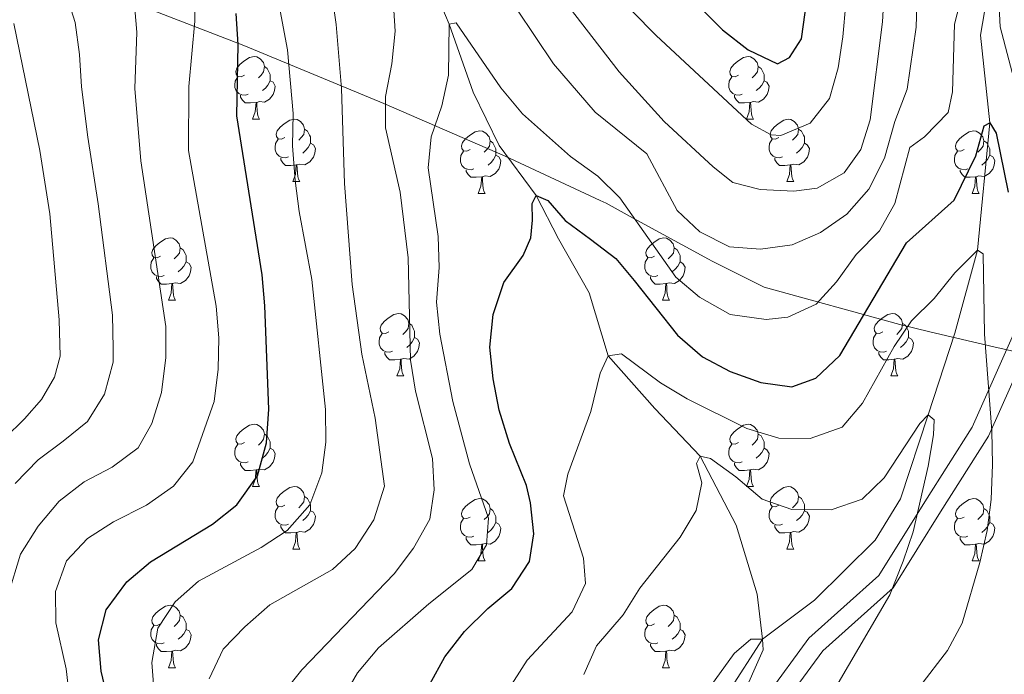
# Model space of a CAD drawing. Units: metres. Extents: x 667843 to 672370, y 739544 to 742623.
# Drawn here: x 669247 to 669406, y 740260 to 740365 of the extents above; entities that cross this region are included whole.
import ezdxf

# ---------------------------------------------------------------- set-up
doc = ezdxf.new("R2010")
doc.units = ezdxf.units.M
doc.header["$MEASUREMENT"] = 0
doc.linetypes.add('DGN Style 3', pattern=[81.680074, 58.34291, -23.337164])
for name, color, linetype, lineweight in [('Carátula', 7, 'Continuous', 0), ('Divisiones administrativas específicas', 7, 'Continuous', 0), ('Elementos auxiliares', 7, 'Continuous', 0), ('Entidades rústicas y varios', 7, 'Continuous', 0), ('Hidrografía', 7, 'Continuous', 0), ('Relieve y altimetría', 7, 'Continuous', 0), ('Viales y ferrocarril', 7, 'Continuous', 0)]:
    doc.layers.add(name, color=color, linetype=linetype, lineweight=lineweight)
doc.linetypes.add('5limun', pattern='A,16,-16,[74,dgnlstyle-md2_10e.shx,S=0.128,R=0,X=0,Y=0],-16,16,-8', length=72)

msp = doc.modelspace()

# ---------------------------------------------------------------- linework, layer by layer
at = {"layer": 'Carátula', "color": 7, "linetype": 'Continuous', "lineweight": 0}
msp.add_3dface([(667916.167, 739543.677), (672369.8, 739653.849), (672296.352, 742622.951), (667842.718, 742512.779)], dxfattribs=at)
msp.add_3dface([(667916.167, 739543.677), (672369.8, 739653.849), (672296.352, 742622.951), (667842.718, 742512.779)], dxfattribs=at)
at = {"layer": 'Divisiones administrativas específicas', "color": 250, "linetype": '5limun', "lineweight": 0, "ltscale": 0.5}
msp.add_polyline3d([(669235.235, 740375.95, 822.629), (669254.584, 740370.934, 814.725), (669266.684, 740367.244, 809.53), (669283.381, 740360.804, 799.396), (669305.82, 740351.5, 785.223), (669325.33, 740343.056, 776.24), (669340.599, 740335.906, 778.559), (669341.532, 740335.469, 778.754), (669345.885, 740333.095, 779.913), (669357.999, 740326.488, 783.005), (669358.605, 740326.184, 783.09), (669364.346, 740323.302, 782.721), (669366.932, 740322.003, 782.287), (669388.704, 740315.995, 770.937), (669393.558, 740314.855, 768.752), (669403.84, 740312.442, 770.966), (669407.144, 740311.667, 773.158)], dxfattribs=at)
at = {"layer": 'Elementos auxiliares', "color": 250, "linetype": 'Continuous', "lineweight": 0}
msp.add_3dface([(668730.099, 742272.42), (672136.7, 742356.73), (672194.689, 740043.33), (668786.92, 739959.03)], dxfattribs=at)
at = {"layer": 'Entidades rústicas y varios', "color": 92, "linetype": 'Continuous', "lineweight": 0, "flags": 128}
for points in [[(669283.468, 740356.046), (669282.938, 740355.781), (669282.408, 740355.836), (669282.144, 740356.206), (669282.088, 740356.632), (669282.248, 740357.152), (669282.729, 740357.746), (669283.363, 740358.277), (669284.264, 740358.861), (669285.008, 740359.021), (669285.434, 740358.966), (669285.963, 740358.651), (669286.493, 740358.066), (669286.653, 740357.426), (669286.543, 740356.576), (669286.118, 740356.046), (669285.698, 740355.622)], [(669362.795, 740356.046), (669362.266, 740355.781), (669361.735, 740355.836), (669361.47, 740356.207), (669361.415, 740356.631), (669361.576, 740357.151), (669362.055, 740357.747), (669362.69, 740358.276), (669363.59, 740358.861), (669364.335, 740359.021), (669364.761, 740358.966), (669365.291, 740358.651), (669365.82, 740358.066), (669365.98, 740357.426), (669365.87, 740356.576), (669365.445, 740356.046), (669365.026, 740355.621)], [(669286.653, 740357.426), (669287.129, 740357.111), (669287.444, 740356.471), (669287.604, 740356.151), (669287.603, 740355.572), (669287.604, 740355.146), (669287.234, 740354.456), (669286.813, 740353.977), (669286.334, 740353.557)], [(669365.98, 740357.426), (669366.455, 740357.111), (669366.77, 740356.471), (669366.93, 740356.152), (669366.93, 740355.571), (669366.93, 740355.146), (669366.561, 740354.456), (669366.141, 740353.976), (669365.661, 740353.556)], [(669284.053, 740352.966), (669283.628, 740352.806), (669283.044, 740352.866), (669282.568, 740353.076), (669282.144, 740353.501), (669281.928, 740354.086), (669281.929, 740354.506), (669281.983, 740355.091), (669282.408, 740355.781)], [(669287.604, 740355.146), (669288.058, 740354.897), (669288.403, 740354.281), (669288.293, 740353.556), (669288.083, 740352.917), (669287.498, 740352.176), (669286.704, 740351.696), (669285.854, 740351.801), (669285.423, 740351.671)], [(669363.381, 740352.966), (669362.956, 740352.806), (669362.371, 740352.866), (669361.896, 740353.076), (669361.47, 740353.501), (669361.255, 740354.087), (669361.255, 740354.506), (669361.311, 740355.091), (669361.736, 740355.781)], [(669366.93, 740355.146), (669367.385, 740354.896), (669367.731, 740354.281), (669367.62, 740353.556), (669367.41, 740352.916), (669366.825, 740352.176), (669366.03, 740351.696), (669365.18, 740351.801), (669364.75, 740351.671)], [(669285.314, 740351.671), (669284.424, 740351.586), (669283.578, 740351.586), (669283.154, 740352.016), (669282.834, 740352.491), (669282.833, 740352.806)], [(669364.64, 740351.672), (669363.75, 740351.587), (669362.906, 740351.587), (669362.48, 740352.016), (669362.16, 740352.491), (669362.16, 740352.807)], [(669284.768, 740348.986), (669285.204, 740350.147), (669285.314, 740351.671), (669285.423, 740351.671), (669285.458, 740351.086), (669285.493, 740350.401), (669285.564, 740349.786), (669285.678, 740349.386), (669285.893, 740348.986)], [(669364.095, 740348.986), (669364.531, 740350.146), (669364.64, 740351.672), (669364.75, 740351.671), (669364.786, 740351.086), (669364.821, 740350.402), (669364.891, 740349.786), (669365.006, 740349.386), (669365.221, 740348.986)], [(669284.768, 740348.986), (669285.893, 740348.986)], [(669289.943, 740346.012), (669289.414, 740345.746), (669288.883, 740345.801), (669288.618, 740346.171), (669288.563, 740346.597), (669288.724, 740347.116), (669289.203, 740347.711), (669289.838, 740348.242), (669290.739, 740348.826), (669291.483, 740348.987), (669291.909, 740348.931), (669292.439, 740348.616), (669292.968, 740348.031), (669293.128, 740347.391), (669293.018, 740346.541), (669292.593, 740346.011), (669292.173, 740345.587)], [(669364.095, 740348.986), (669365.221, 740348.986)], [(669369.271, 740346.011), (669368.74, 740345.746), (669368.21, 740345.801), (669367.945, 740346.172), (669367.891, 740346.596), (669368.051, 740347.117), (669368.53, 740347.712), (669369.165, 740348.241), (669370.065, 740348.826), (669370.81, 740348.986), (669371.235, 740348.931), (669371.766, 740348.616), (669372.296, 740348.031), (669372.455, 740347.392), (669372.345, 740346.542), (669371.92, 740346.011), (669371.501, 740345.586)], [(669293.128, 740347.391), (669293.603, 740347.076), (669293.918, 740346.436), (669294.078, 740346.116), (669294.078, 740345.537), (669294.079, 740345.112), (669293.709, 740344.421), (669293.288, 740343.942), (669292.809, 740343.522)], [(669319.715, 740344.106), (669319.186, 740343.841), (669318.655, 740343.896), (669318.39, 740344.267), (669318.336, 740344.691), (669318.496, 740345.211), (669318.975, 740345.806), (669319.61, 740346.336), (669320.51, 740346.921), (669321.255, 740347.081), (669321.681, 740347.026), (669322.211, 740346.711), (669322.74, 740346.127), (669322.9, 740345.486), (669322.79, 740344.636), (669322.365, 740344.106), (669321.946, 740343.681)], [(669372.455, 740347.392), (669372.93, 740347.076), (669373.245, 740346.436), (669373.405, 740346.117), (669373.406, 740345.536), (669373.405, 740345.111), (669373.035, 740344.421), (669372.616, 740343.941), (669372.135, 740343.521)], [(669399.043, 740344.106), (669398.512, 740343.841), (669397.983, 740343.896), (669397.717, 740344.266), (669397.663, 740344.691), (669397.822, 740345.211), (669398.302, 740345.806), (669398.938, 740346.336), (669399.837, 740346.922), (669400.583, 740347.081), (669401.007, 740347.027), (669401.537, 740346.712), (669402.068, 740346.126), (669402.228, 740345.486), (669402.118, 740344.636), (669401.693, 740344.107), (669401.272, 740343.681)], [(669290.529, 740342.931), (669290.103, 740342.772), (669289.519, 740342.831), (669289.043, 740343.041), (669288.619, 740343.466), (669288.403, 740344.051), (669288.404, 740344.471), (669288.458, 740345.057), (669288.883, 740345.746)], [(669322.9, 740345.486), (669323.375, 740345.171), (669323.69, 740344.531), (669323.85, 740344.212), (669323.85, 740343.631), (669323.85, 740343.206), (669323.48, 740342.516), (669323.061, 740342.036), (669322.58, 740341.616)], [(669369.856, 740342.931), (669369.431, 740342.771), (669368.845, 740342.831), (669368.371, 740343.041), (669367.945, 740343.466), (669367.731, 740344.052), (669367.73, 740344.471), (669367.786, 740345.056), (669368.211, 740345.746)], [(669402.228, 740345.486), (669402.703, 740345.171), (669403.017, 740344.531), (669403.177, 740344.211), (669403.178, 740343.631), (669403.177, 740343.206), (669402.807, 740342.517), (669402.387, 740342.036), (669401.907, 740341.616)], [(669294.079, 740345.112), (669294.533, 740344.861), (669294.878, 740344.246), (669294.768, 740343.521), (669294.558, 740342.881), (669293.973, 740342.141), (669293.179, 740341.661), (669292.328, 740341.766), (669291.898, 740341.637)], [(669320.301, 740341.026), (669319.876, 740340.866), (669319.29, 740340.926), (669318.816, 740341.136), (669318.39, 740341.561), (669318.175, 740342.147), (669318.175, 740342.566), (669318.231, 740343.151), (669318.656, 740343.841)], [(669373.405, 740345.111), (669373.86, 740344.862), (669374.206, 740344.246), (669374.096, 740343.521), (669373.885, 740342.882), (669373.3, 740342.141), (669372.505, 740341.661), (669371.655, 740341.766), (669371.225, 740341.636)], [(669399.627, 740341.027), (669399.202, 740340.866), (669398.617, 740340.927), (669398.142, 740341.136), (669397.717, 740341.561), (669397.503, 740342.146), (669397.502, 740342.566), (669397.557, 740343.151), (669397.982, 740343.841)], [(669291.788, 740341.636), (669290.899, 740341.551), (669290.054, 740341.551), (669289.629, 740341.982), (669289.308, 740342.456), (669289.308, 740342.771)], [(669323.85, 740343.206), (669324.305, 740342.956), (669324.651, 740342.341), (669324.541, 740341.616), (669324.33, 740340.976), (669323.745, 740340.236), (669322.95, 740339.756), (669322.1, 740339.861), (669321.67, 740339.731)], [(669371.115, 740341.637), (669370.225, 740341.552), (669369.381, 740341.551), (669368.955, 740341.981), (669368.635, 740342.457), (669368.635, 740342.772)], [(669403.177, 740343.206), (669403.633, 740342.956), (669403.977, 740342.342), (669403.868, 740341.617), (669403.658, 740340.976), (669403.073, 740340.237), (669402.277, 740339.756), (669401.427, 740339.861), (669400.998, 740339.731)], [(669291.243, 740338.952), (669291.679, 740340.112), (669291.788, 740341.636), (669291.898, 740341.637), (669291.934, 740341.051), (669291.968, 740340.366), (669292.039, 740339.751), (669292.154, 740339.351), (669292.369, 740338.951)], [(669321.56, 740339.732), (669320.67, 740339.646), (669319.826, 740339.647), (669319.4, 740340.076), (669319.08, 740340.551), (669319.08, 740340.867)], [(669370.571, 740338.951), (669371.005, 740340.111), (669371.115, 740341.637), (669371.225, 740341.636), (669371.261, 740341.051), (669371.296, 740340.366), (669371.365, 740339.751), (669371.48, 740339.351), (669371.696, 740338.951)], [(669400.887, 740339.731), (669399.997, 740339.646), (669399.152, 740339.646), (669398.727, 740340.076), (669398.407, 740340.551), (669398.408, 740340.866)], [(669321.015, 740337.046), (669321.45, 740338.206), (669321.56, 740339.732), (669321.67, 740339.731), (669321.706, 740339.146), (669321.741, 740338.462), (669321.81, 740337.846), (669321.926, 740337.446), (669322.141, 740337.046)], [(669400.343, 740337.046), (669400.777, 740338.206), (669400.887, 740339.731), (669400.998, 740339.731), (669401.032, 740339.146), (669401.067, 740338.461), (669401.137, 740337.846), (669401.252, 740337.447), (669401.467, 740337.046)], [(669291.243, 740338.952), (669292.369, 740338.951)], [(669370.571, 740338.951), (669371.696, 740338.951)], [(669321.015, 740337.046), (669322.141, 740337.046)], [(669400.343, 740337.046), (669401.467, 740337.046)], [(669269.965, 740326.964), (669269.436, 740326.698), (669268.905, 740326.753), (669268.641, 740327.123), (669268.585, 740327.548), (669268.746, 740328.068), (669269.225, 740328.663), (669269.86, 740329.193), (669270.761, 740329.778), (669271.505, 740329.939), (669271.931, 740329.883), (669272.461, 740329.568), (669272.99, 740328.983), (669273.15, 740328.343), (669273.04, 740327.493), (669272.615, 740326.963), (669272.195, 740326.538)], [(669349.292, 740326.963), (669348.763, 740326.698), (669348.232, 740326.753), (669347.967, 740327.123), (669347.913, 740327.549), (669348.073, 740328.069), (669348.552, 740328.663), (669349.187, 740329.194), (669350.087, 740329.778), (669350.832, 740329.938), (669351.258, 740329.883), (669351.788, 740329.568), (669352.317, 740328.983), (669352.477, 740328.344), (669352.367, 740327.494), (669351.942, 740326.963), (669351.523, 740326.538)], [(669273.15, 740328.343), (669273.625, 740328.028), (669273.94, 740327.388), (669274.101, 740327.068), (669274.1, 740326.488), (669274.101, 740326.064), (669273.731, 740325.373), (669273.31, 740324.893), (669272.831, 740324.473)], [(669352.477, 740328.344), (669352.952, 740328.028), (669353.267, 740327.388), (669353.427, 740327.068), (669353.427, 740326.489), (669353.427, 740326.063), (669353.057, 740325.373), (669352.638, 740324.894), (669352.157, 740324.474)], [(669270.551, 740323.883), (669270.125, 740323.724), (669269.541, 740323.783), (669269.065, 740323.993), (669268.641, 740324.418), (669268.425, 740325.003), (669268.426, 740325.423), (669268.48, 740326.009), (669268.905, 740326.698)], [(669349.878, 740323.883), (669349.453, 740323.723), (669348.867, 740323.783), (669348.393, 740323.993), (669347.967, 740324.418), (669347.752, 740325.003), (669347.752, 740325.423), (669347.808, 740326.008), (669348.233, 740326.698)], [(669274.101, 740326.064), (669274.555, 740325.813), (669274.9, 740325.198), (669274.79, 740324.473), (669274.58, 740323.833), (669273.995, 740323.093), (669273.201, 740322.613), (669272.35, 740322.718), (669271.92, 740322.589)], [(669353.427, 740326.063), (669353.882, 740325.814), (669354.228, 740325.198), (669354.118, 740324.473), (669353.907, 740323.834), (669353.322, 740323.093), (669352.527, 740322.613), (669351.677, 740322.718), (669351.247, 740322.588)], [(669271.81, 740322.588), (669270.921, 740322.503), (669270.076, 740322.503), (669269.651, 740322.934), (669269.33, 740323.408), (669269.33, 740323.723)], [(669351.137, 740322.588), (669350.247, 740322.503), (669349.403, 740322.503), (669348.977, 740322.933), (669348.657, 740323.409), (669348.657, 740323.723)], [(669271.265, 740319.904), (669271.701, 740321.063), (669271.81, 740322.588), (669271.92, 740322.589), (669271.955, 740322.003), (669271.99, 740321.318), (669272.061, 740320.704), (669272.176, 740320.303), (669272.391, 740319.903)], [(669350.592, 740319.903), (669351.027, 740321.064), (669351.137, 740322.588), (669351.247, 740322.588), (669351.283, 740322.003), (669351.318, 740321.318), (669351.387, 740320.703), (669351.503, 740320.303), (669351.718, 740319.903)], [(669271.265, 740319.904), (669272.391, 740319.903)], [(669350.592, 740319.903), (669351.718, 740319.903)], [(669306.657, 740314.823), (669306.126, 740314.558), (669305.597, 740314.613), (669305.331, 740314.984), (669305.277, 740315.408), (669305.436, 740315.928), (669305.916, 740316.524), (669306.551, 740317.053), (669307.451, 740317.638), (669308.197, 740317.798), (669308.621, 740317.743), (669309.151, 740317.428), (669309.682, 740316.843), (669309.842, 740316.204), (669309.731, 740315.354), (669309.306, 740314.823), (669308.887, 740314.398)], [(669385.983, 740314.823), (669385.453, 740314.558), (669384.924, 740314.613), (669384.659, 740314.983), (669384.603, 740315.408), (669384.763, 740315.928), (669385.244, 740316.523), (669385.879, 740317.053), (669386.779, 740317.639), (669387.524, 740317.798), (669387.948, 740317.744), (669388.478, 740317.429), (669389.008, 740316.844), (669389.169, 740316.203), (669389.059, 740315.353), (669388.634, 740314.824), (669388.213, 740314.398)], [(669309.842, 740316.204), (669310.316, 740315.888), (669310.631, 740315.248), (669310.791, 740314.929), (669310.792, 740314.348), (669310.791, 740313.923), (669310.421, 740313.233), (669310.002, 740312.753), (669309.521, 740312.333)], [(669389.169, 740316.203), (669389.644, 740315.888), (669389.959, 740315.249), (669390.119, 740314.928), (669390.118, 740314.348), (669390.118, 740313.923), (669389.748, 740313.233), (669389.328, 740312.753), (669388.848, 740312.333)], [(669307.241, 740311.743), (669306.817, 740311.583), (669306.231, 740311.643), (669305.757, 740311.853), (669305.331, 740312.278), (669305.117, 740312.864), (669305.116, 740313.283), (669305.172, 740313.868), (669305.596, 740314.558)], [(669310.791, 740313.923), (669311.247, 740313.673), (669311.592, 740313.058), (669311.482, 740312.333), (669311.271, 740311.694), (669310.687, 740310.953), (669309.891, 740310.473), (669309.041, 740310.578), (669308.611, 740310.448)], [(669386.568, 740311.744), (669386.143, 740311.583), (669385.558, 740311.644), (669385.083, 740311.853), (669384.658, 740312.279), (669384.443, 740312.863), (669384.444, 740313.284), (669384.498, 740313.868), (669384.923, 740314.558)], [(669390.118, 740313.923), (669390.574, 740313.673), (669390.918, 740313.059), (669390.808, 740312.333), (669390.599, 740311.693), (669390.014, 740310.954), (669389.219, 740310.473), (669388.369, 740310.578), (669387.939, 740310.448)], [(669308.501, 740310.449), (669307.611, 740310.364), (669306.766, 740310.363), (669306.341, 740310.793), (669306.021, 740311.269), (669306.022, 740311.584)], [(669387.829, 740310.448), (669386.939, 740310.363), (669386.093, 740310.363), (669385.668, 740310.793), (669385.349, 740311.268), (669385.349, 740311.583)], [(669307.957, 740307.763), (669308.391, 740308.923), (669308.501, 740310.449), (669308.611, 740310.448), (669308.646, 740309.863), (669308.681, 740309.178), (669308.751, 740308.563), (669308.866, 740308.163), (669309.081, 740307.763)], [(669387.283, 740307.763), (669387.718, 740308.923), (669387.829, 740310.448), (669387.939, 740310.448), (669387.973, 740309.863), (669388.008, 740309.178), (669388.078, 740308.563), (669388.193, 740308.163), (669388.408, 740307.763)], [(669307.957, 740307.763), (669309.081, 740307.763)], [(669387.283, 740307.763), (669388.408, 740307.763)], [(669283.468, 740297.054), (669282.938, 740296.789), (669282.409, 740296.844), (669282.144, 740297.214), (669282.088, 740297.639), (669282.248, 740298.16), (669282.729, 740298.755), (669283.364, 740299.285), (669284.264, 740299.869), (669285.008, 740300.029), (669285.433, 740299.974), (669285.963, 740299.659), (669286.493, 740299.074), (669286.654, 740298.435), (669286.544, 740297.585), (669286.119, 740297.054), (669285.698, 740296.629)], [(669362.795, 740297.054), (669362.266, 740296.789), (669361.735, 740296.844), (669361.47, 740297.215), (669361.415, 740297.639), (669361.576, 740298.159), (669362.055, 740298.754), (669362.69, 740299.284), (669363.59, 740299.869), (669364.335, 740300.029), (669364.761, 740299.974), (669365.291, 740299.659), (669365.82, 740299.075), (669365.98, 740298.434), (669365.87, 740297.584), (669365.445, 740297.054), (669365.025, 740296.629)], [(669286.654, 740298.435), (669287.129, 740298.119), (669287.444, 740297.479), (669287.604, 740297.159), (669287.603, 740296.58), (669287.604, 740296.154), (669287.233, 740295.464), (669286.813, 740294.985), (669286.333, 740294.565)], [(669365.98, 740298.434), (669366.455, 740298.119), (669366.77, 740297.479), (669366.93, 740297.16), (669366.93, 740296.579), (669366.931, 740296.154), (669366.561, 740295.464), (669366.14, 740294.984), (669365.661, 740294.564)], [(669284.053, 740293.974), (669283.628, 740293.814), (669283.044, 740293.874), (669282.568, 740294.084), (669282.144, 740294.509), (669281.928, 740295.094), (669281.929, 740295.514), (669281.983, 740296.099), (669282.408, 740296.789)], [(669363.381, 740293.974), (669362.955, 740293.814), (669362.371, 740293.874), (669361.895, 740294.084), (669361.471, 740294.509), (669361.255, 740295.095), (669361.256, 740295.514), (669361.31, 740296.099), (669361.736, 740296.789)], [(669287.604, 740296.154), (669288.059, 740295.905), (669288.403, 740295.289), (669288.293, 740294.564), (669288.084, 740293.925), (669287.498, 740293.184), (669286.704, 740292.704), (669285.854, 740292.809), (669285.424, 740292.679)], [(669366.931, 740296.154), (669367.385, 740295.904), (669367.73, 740295.289), (669367.62, 740294.564), (669367.41, 740293.924), (669366.825, 740293.184), (669366.031, 740292.704), (669365.18, 740292.809), (669364.75, 740292.679)], [(669285.314, 740292.679), (669284.424, 740292.594), (669283.578, 740292.594), (669283.154, 740293.024), (669282.834, 740293.5), (669282.833, 740293.814)], [(669364.64, 740292.68), (669363.751, 740292.595), (669362.906, 740292.595), (669362.481, 740293.024), (669362.16, 740293.499), (669362.16, 740293.815)], [(669284.768, 740289.994), (669285.203, 740291.155), (669285.314, 740292.679), (669285.424, 740292.679), (669285.458, 740292.094), (669285.493, 740291.409), (669285.563, 740290.794), (669285.678, 740290.394), (669285.893, 740289.994)], [(669364.095, 740289.994), (669364.531, 740291.154), (669364.64, 740292.68), (669364.75, 740292.679), (669364.786, 740292.094), (669364.82, 740291.41), (669364.891, 740290.794), (669365.006, 740290.394), (669365.221, 740289.994)], [(669284.768, 740289.994), (669285.893, 740289.994)], [(669289.943, 740287.02), (669289.414, 740286.754), (669288.883, 740286.809), (669288.619, 740287.179), (669288.563, 740287.605), (669288.723, 740288.125), (669289.203, 740288.719), (669289.838, 740289.25), (669290.739, 740289.834), (669291.483, 740289.994), (669291.909, 740289.939), (669292.439, 740289.624), (669292.968, 740289.039), (669293.128, 740288.399), (669293.018, 740287.549), (669292.593, 740287.019), (669292.173, 740286.595)], [(669364.095, 740289.994), (669365.221, 740289.994)], [(669369.27, 740287.019), (669368.741, 740286.754), (669368.21, 740286.809), (669367.945, 740287.18), (669367.891, 740287.604), (669368.051, 740288.124), (669368.53, 740288.72), (669369.165, 740289.249), (669370.065, 740289.834), (669370.81, 740289.994), (669371.236, 740289.939), (669371.766, 740289.624), (669372.295, 740289.039), (669372.455, 740288.399), (669372.345, 740287.55), (669371.92, 740287.019), (669371.501, 740286.594)], [(669293.128, 740288.399), (669293.603, 740288.084), (669293.919, 740287.444), (669294.079, 740287.124), (669294.078, 740286.545), (669294.079, 740286.119), (669293.709, 740285.429), (669293.288, 740284.95), (669292.809, 740284.53)], [(669319.715, 740285.114), (669319.186, 740284.849), (669318.655, 740284.904), (669318.39, 740285.274), (669318.335, 740285.699), (669318.496, 740286.219), (669318.975, 740286.814), (669319.61, 740287.344), (669320.51, 740287.929), (669321.255, 740288.089), (669321.681, 740288.034), (669322.211, 740287.719), (669322.74, 740287.135), (669322.9, 740286.494), (669322.79, 740285.644), (669322.365, 740285.114), (669321.946, 740284.689)], [(669372.455, 740288.399), (669372.93, 740288.084), (669373.245, 740287.444), (669373.405, 740287.125), (669373.405, 740286.544), (669373.405, 740286.119), (669373.035, 740285.429), (669372.616, 740284.949), (669372.136, 740284.529)], [(669399.043, 740285.114), (669398.512, 740284.849), (669397.983, 740284.904), (669397.717, 740285.274), (669397.663, 740285.699), (669397.822, 740286.219), (669398.302, 740286.814), (669398.937, 740287.344), (669399.837, 740287.93), (669400.583, 740288.089), (669401.007, 740288.034), (669401.537, 740287.719), (669402.068, 740287.134), (669402.227, 740286.494), (669402.117, 740285.644), (669401.692, 740285.115), (669401.273, 740284.689)], [(669290.529, 740283.939), (669290.103, 740283.779), (669289.519, 740283.839), (669289.043, 740284.049), (669288.619, 740284.474), (669288.403, 740285.059), (669288.404, 740285.479), (669288.458, 740286.064), (669288.883, 740286.754)], [(669294.079, 740286.119), (669294.533, 740285.87), (669294.878, 740285.254), (669294.768, 740284.529), (669294.558, 740283.889), (669293.973, 740283.149), (669293.179, 740282.669), (669292.329, 740282.774), (669291.898, 740282.645)], [(669322.9, 740286.494), (669323.375, 740286.179), (669323.69, 740285.54), (669323.85, 740285.219), (669323.85, 740284.639), (669323.85, 740284.214), (669323.481, 740283.524), (669323.061, 740283.044), (669322.581, 740282.624)], [(669369.856, 740283.939), (669369.431, 740283.779), (669368.845, 740283.839), (669368.371, 740284.049), (669367.945, 740284.474), (669367.73, 740285.06), (669367.73, 740285.479), (669367.786, 740286.064), (669368.211, 740286.754)], [(669373.405, 740286.119), (669373.86, 740285.869), (669374.206, 740285.254), (669374.095, 740284.529), (669373.885, 740283.889), (669373.3, 740283.149), (669372.505, 740282.669), (669371.655, 740282.774), (669371.225, 740282.644)], [(669402.227, 740286.494), (669402.702, 740286.179), (669403.017, 740285.539), (669403.177, 740285.219), (669403.178, 740284.639), (669403.177, 740284.214), (669402.807, 740283.525), (669402.388, 740283.044), (669401.907, 740282.624)], [(669291.788, 740282.644), (669290.899, 740282.559), (669290.054, 740282.559), (669289.629, 740282.989), (669289.309, 740283.464), (669289.308, 740283.779)], [(669320.301, 740282.034), (669319.876, 740281.874), (669319.29, 740281.934), (669318.816, 740282.144), (669318.39, 740282.57), (669318.175, 740283.155), (669318.175, 740283.575), (669318.231, 740284.159), (669318.656, 740284.849)], [(669323.85, 740284.214), (669324.305, 740283.964), (669324.651, 740283.349), (669324.54, 740282.624), (669324.33, 740281.984), (669323.745, 740281.244), (669322.95, 740280.764), (669322.1, 740280.869), (669321.67, 740280.739)], [(669371.115, 740282.645), (669370.225, 740282.56), (669369.381, 740282.56), (669368.955, 740282.989), (669368.635, 740283.465), (669368.635, 740283.78)], [(669399.627, 740282.035), (669399.203, 740281.874), (669398.617, 740281.935), (669398.143, 740282.144), (669397.717, 740282.569), (669397.503, 740283.154), (669397.502, 740283.574), (669397.558, 740284.159), (669397.983, 740284.849)], [(669403.177, 740284.214), (669403.632, 740283.964), (669403.978, 740283.35), (669403.868, 740282.625), (669403.657, 740281.984), (669403.073, 740281.244), (669402.277, 740280.765), (669401.427, 740280.869), (669400.997, 740280.739)], [(669291.243, 740279.959), (669291.679, 740281.12), (669291.788, 740282.644), (669291.898, 740282.645), (669291.933, 740282.059), (669291.968, 740281.374), (669292.039, 740280.759), (669292.154, 740280.359), (669292.368, 740279.959)], [(669370.57, 740279.959), (669371.006, 740281.119), (669371.115, 740282.645), (669371.225, 740282.644), (669371.261, 740282.059), (669371.296, 740281.375), (669371.366, 740280.759), (669371.481, 740280.359), (669371.696, 740279.959)], [(669321.56, 740280.739), (669320.67, 740280.654), (669319.826, 740280.655), (669319.4, 740281.084), (669319.08, 740281.559), (669319.08, 740281.875)], [(669321.015, 740278.054), (669321.451, 740279.214), (669321.56, 740280.739), (669321.67, 740280.739), (669321.706, 740280.154), (669321.741, 740279.47), (669321.811, 740278.854), (669321.926, 740278.454), (669322.141, 740278.054)], [(669400.887, 740280.739), (669399.997, 740280.654), (669399.152, 740280.654), (669398.727, 740281.084), (669398.407, 740281.559), (669398.408, 740281.874)], [(669400.343, 740278.054), (669400.777, 740279.214), (669400.887, 740280.739), (669400.997, 740280.739), (669401.032, 740280.154), (669401.068, 740279.469), (669401.137, 740278.854), (669401.252, 740278.455), (669401.467, 740278.054)], [(669291.243, 740279.959), (669292.368, 740279.959)], [(669370.57, 740279.959), (669371.696, 740279.959)], [(669321.015, 740278.054), (669322.141, 740278.054)], [(669400.343, 740278.054), (669401.467, 740278.054)], [(669269.965, 740267.972), (669269.436, 740267.706), (669268.905, 740267.761), (669268.641, 740268.131), (669268.585, 740268.557), (669268.745, 740269.076), (669269.226, 740269.671), (669269.86, 740270.201), (669270.761, 740270.786), (669271.505, 740270.947), (669271.931, 740270.891), (669272.46, 740270.576), (669272.99, 740269.991), (669273.15, 740269.351), (669273.04, 740268.501), (669272.615, 740267.971), (669272.195, 740267.547)], [(669349.292, 740267.971), (669348.763, 740267.706), (669348.232, 740267.761), (669347.967, 740268.131), (669347.912, 740268.556), (669348.073, 740269.077), (669348.552, 740269.672), (669349.187, 740270.201), (669350.087, 740270.786), (669350.832, 740270.946), (669351.258, 740270.891), (669351.788, 740270.576), (669352.317, 740269.991), (669352.477, 740269.352), (669352.367, 740268.502), (669351.942, 740267.971), (669351.523, 740267.546)], [(669273.15, 740269.351), (669273.625, 740269.036), (669273.941, 740268.396), (669274.101, 740268.076), (669274.1, 740267.496), (669274.101, 740267.072), (669273.731, 740266.381), (669273.31, 740265.901), (669272.831, 740265.481)], [(669352.477, 740269.352), (669352.952, 740269.036), (669353.267, 740268.396), (669353.427, 740268.076), (669353.427, 740267.497), (669353.427, 740267.071), (669353.058, 740266.381), (669352.638, 740265.902), (669352.158, 740265.482)], [(669270.55, 740264.891), (669270.125, 740264.732), (669269.541, 740264.791), (669269.065, 740265.001), (669268.641, 740265.426), (669268.425, 740266.011), (669268.426, 740266.431), (669268.48, 740267.017), (669268.905, 740267.706)], [(669274.101, 740267.072), (669274.555, 740266.821), (669274.9, 740266.206), (669274.79, 740265.481), (669274.58, 740264.841), (669273.995, 740264.101), (669273.201, 740263.621), (669272.351, 740263.726), (669271.92, 740263.597)], [(669349.878, 740264.891), (669349.453, 740264.731), (669348.867, 740264.791), (669348.393, 740265.001), (669347.967, 740265.426), (669347.752, 740266.011), (669347.752, 740266.431), (669347.808, 740267.016), (669348.233, 740267.706)], [(669353.427, 740267.071), (669353.882, 740266.822), (669354.228, 740266.206), (669354.117, 740265.481), (669353.907, 740264.842), (669353.322, 740264.101), (669352.527, 740263.621), (669351.677, 740263.726), (669351.247, 740263.596)], [(669271.811, 740263.596), (669270.921, 740263.511), (669270.075, 740263.511), (669269.651, 740263.942), (669269.331, 740264.416), (669269.33, 740264.731)], [(669271.265, 740260.912), (669271.701, 740262.071), (669271.811, 740263.596), (669271.92, 740263.597), (669271.955, 740263.011), (669271.99, 740262.326), (669272.061, 740261.712), (669272.176, 740261.311), (669272.39, 740260.911)], [(669351.137, 740263.596), (669350.247, 740263.512), (669349.403, 740263.511), (669348.977, 740263.941), (669348.657, 740264.417), (669348.657, 740264.731)], [(669350.592, 740260.911), (669351.028, 740262.072), (669351.137, 740263.596), (669351.247, 740263.596), (669351.283, 740263.011), (669351.318, 740262.326), (669351.388, 740261.711), (669351.503, 740261.311), (669351.718, 740260.911)], [(669271.265, 740260.912), (669272.39, 740260.911)], [(669350.592, 740260.911), (669351.718, 740260.911)]]:
    msp.add_lwpolyline(points, dxfattribs=at)
at = {"layer": 'Hidrografía', "color": 142, "linetype": 'DGN Style 3', "lineweight": 13}
for points in [[(669366.642, 740265.479, 760), (669365.819, 740272.704, 760.889), (669362.414, 740283.824, 762.768), (669356.639, 740294.894, 765), (669349.37, 740302.511, 767.339), (669341.872, 740311.009, 770), (669338.8, 740321.119, 772.438), (669333.902, 740329.746, 774.316), (669330.322, 740336.74, 775), (669324.358, 740344.734, 776.515), (669320.191, 740353.288, 778.69), (669316.328, 740364.228, 780), (669313.296, 740371.404, 782.24), (669307.44, 740376.603, 785), (669302.064, 740384.782, 788.064), (669293.922, 740392.158, 790), (669283.541, 740402.861, 792.537), (669268.955, 740415.029, 795), (669263.599, 740422.648, 798.13), (669254.674, 740435.909, 800), (669246.956, 740447.764, 802.735)], [(669366.642, 740265.479, 760), (669375.019, 740271.784, 760.428), (669384.763, 740281.371, 761.548), (669388.841, 740288.016, 763.294), (669393.298, 740301.534, 765), (669397.542, 740314.627, 767.504), (669401.182, 740327.925, 770), (669403.186, 740348.395, 775), (669401.655, 740362.453, 777.636), (669404.02, 740376.015, 780), (669409.793, 740387.122, 781.582), (669417.983, 740397.135, 782.768), (669422.947, 740406.97, 785), (669430.249, 740422.885, 787.043)], [(669377.587, 740141.67, 747.314), (669376.637, 740157.729, 748.171), (669375.327, 740168.629, 749.259), (669373.347, 740178.747, 750), (669370.911, 740182.05, 750.593), (669364.9, 740183.105, 751.318), (669358.496, 740185.794, 752.208), (669353.008, 740192.146, 753.032), (669349.907, 740202.418, 753.592), (669349.25, 740216.946, 755), (669350.198, 740226.58, 756.186), (669355.398, 740242.412, 758.732), (669361.169, 740256.932, 758.996), (669366.642, 740265.479, 760)]]:
    msp.add_polyline3d(points, dxfattribs=at)
at = {"layer": 'Relieve y altimetría', "color": 30, "linetype": 'Continuous', "lineweight": 30, "flags": 128}
for points, elevation in [([(669266.656, 740430.575), (669284.489, 740417.636), (669288.772, 740415.054), (669308.547, 740407.094), (669314.648, 740403.971), (669319.136, 740401.095), (669327.538, 740394.773), (669336.682, 740386.95), (669360.227, 740363.337), (669364.336, 740360.09), (669369.067, 740357.854), (669370.975, 740358.88), (669372.945, 740361.853), (669373.539, 740366.097), (669374.069, 740377.169), (669374.866, 740382.104), (669382.074, 740407.393), (669383.862, 740412.062), (669389.296, 740421.13)], 800), ([(669263.369, 740248.005), (669260.424, 740260.356), (669260.042, 740265.388), (669261.265, 740270.217), (669264.552, 740274.686), (669268.368, 740277.919), (669278.329, 740283.958), (669282.237, 740287.056), (669285.565, 740291.733), (669287.024, 740297.011), (669287.383, 740302.423), (669286.752, 740319.02), (669286.305, 740324.016), (669282.221, 740349.532), (669282.424, 740360.973), (669282.116, 740365.96)], 800), ([(669313.254, 740258.265), (669315.644, 740262.657), (669318.817, 740266.711), (669322.541, 740270.409), (669326.38, 740273.648), (669329.257, 740277.972), (669329.953, 740282.417), (669329.423, 740287.387), (669328.781, 740290.189), (669326.029, 740296.915), (669324.352, 740302.262), (669323.379, 740307.273), (669322.863, 740312.397), (669323.397, 740317.627), (669325.125, 740322.735), (669328.199, 740327.1), (669329.48, 740329.95), (669329.74, 740332.762), (669329.676, 740335.431), (669330.322, 740336.74), (669332.198, 740335.918), (669334.985, 740332.689), (669339.052, 740329.704), (669343.088, 740326.586), (669346.063, 740323.092), (669353.032, 740314.318), (669357.019, 740310.803), (669361.451, 740308.49), (669366.4, 740306.691), (669371.372, 740305.989), (669375.214, 740307.375), (669379.062, 740311.051), (669389.81, 740329.145), (669397.463, 740335.972), (669400.916, 740343.096), (669402.281, 740347.899), (669403.186, 740348.395), (669404.207, 740346.753), (669406.143, 740337.284)], 775)]:
    msp.add_lwpolyline(points, dxfattribs=dict(at, elevation=elevation))
at = {"layer": 'Relieve y altimetría', "color": 30, "linetype": 'Continuous', "lineweight": 0, "flags": 128}
for points, elevation in [([(669236.405, 740413.01), (669247.929, 740392.954), (669250.851, 740388.895), (669260.374, 740378.957), (669262.461, 740376.329), (669264.71, 740371.804), (669265.733, 740367.92), (669266.17, 740362.96), (669265.842, 740353.925), (669266.797, 740342.311), (669270.851, 740315.703), (669270.824, 740310.695), (669270.139, 740305.116), (669268.603, 740300.147), (669266.371, 740296.24), (669262.198, 740293.121), (669257.699, 740290.781), (669253.725, 740287.636), (669250.307, 740283.654), (669247.502, 740279.167), (669245.532, 740272.599)], 810), ([(669256.294, 740395.939), (669264.738, 740388.594), (669268.392, 740384.242), (669274.173, 740374.705), (669275.456, 740369.715), (669275.498, 740364.715), (669274.521, 740354.246), (669274.471, 740343.968), (669278.926, 740318.956), (669279.324, 740313.857), (669279.243, 740308.859), (669278.573, 740303.657), (669275.154, 740293.982), (669272.043, 740290.064), (669267.704, 740287.006), (669262.446, 740284.347), (669258.235, 740281.649), (669254.904, 740278.065), (669253.12, 740273.144), (669253.154, 740268.142), (669254.803, 740260.719), (669259.165, 740223.346)], 805), ([(669246.641, 740290.474), (669250.327, 740294.301), (669254.341, 740297.283), (669258.25, 740300.426), (669260.958, 740304.844), (669262.355, 740309.973), (669262.396, 740312.197), (669262.252, 740317.529), (669259.946, 740335.409), (669258.309, 740346.11), (669257.29, 740354.186), (669256.97, 740359.35), (669256.257, 740364.501), (669254.723, 740369.491), (669252.174, 740374.312), (669249.255, 740378.394), (669246.448, 740383.04)], 815), ([(669408.759, 740348.919), (669404.853, 740363.81), (669404.586, 740369.044), (669404.795, 740374.725), (669404.02, 740376.015), (669401.593, 740373.975), (669398.707, 740369.06), (669397.483, 740364.219), (669397.174, 740353.389), (669396.478, 740350.029), (669392.669, 740346.155), (669390.328, 740344.45), (669387.896, 740335.442), (669385.466, 740331.068), (669381.723, 740327.231), (669378.525, 740322.884)], 780), ([(669386.501, 740375.036), (669385.946, 740364.606), (669383.947, 740348.86), (669382.448, 740344.088), (669379.799, 740340.371), (669375.463, 740337.913), (669371.722, 740337.407), (669366.272, 740337.672), (669361.878, 740338.83), (669358.719, 740341.321), (669350.871, 740348.587), (669343.623, 740356.601), (669333.422, 740369.85)], 790), ([(669268.986, 740256.185), (669268.587, 740261.744), (669269.541, 740267.252), (669272.32, 740271.508), (669276.094, 740274.792), (669286.151, 740280.222), (669290.343, 740282.934), (669293.937, 740287.05), (669295.906, 740292.184), (669296.538, 740297.144), (669296.465, 740302.349), (669294.272, 740323.26), (669292.238, 740334.16), (669291.611, 740339.12), (669291.195, 740344.707), (669291.272, 740349.888), (669290.356, 740360.082), (669288.045, 740372.424)], 795), ([(669341.907, 740370.235), (669349.58, 740362.425), (669364.9, 740348.159), (669368.065, 740346.443), (669369.62, 740346.335), (669374.325, 740348.33), (669377.404, 740352.308), (669378.831, 740357.244), (669379.567, 740362.189), (669380.51, 740372.941)], 795), ([(669297.416, 740369.532), (669298.17, 740364.185), (669299.07, 740353.928), (669299.527, 740338.633), (669300.74, 740322.464), (669302.333, 740311.265), (669304.447, 740300.965), (669305.926, 740290.083), (669304.237, 740284.661), (669301.254, 740280.064), (669297.588, 740276.678), (669287.557, 740271.001), (669283.516, 740267.507), (669280.048, 740263.906), (669277.814, 740259.142)], 790), ([(669327.204, 740366.651), (669333.112, 740357.855), (669339.761, 740350.08), (669348.084, 740343.422), (669352.933, 740334.298), (669356.581, 740330.874), (669361.355, 740328.503), (669366.352, 740328.101), (669371.404, 740328.791), (669375.987, 740330.783), (669380.186, 740333.735), (669383.751, 740337.758), (669386.282, 740342.736), (669387.891, 740348.624), (669389.901, 740353.813), (669391.356, 740363.725), (669391.521, 740369.114)], 785), ([(669289.538, 740256.646), (669292.657, 740260.555), (669307.5, 740275.996), (669310.583, 740280.098), (669313.216, 740284.777), (669313.903, 740289.484), (669313.668, 740294.484), (669310.953, 740305.338), (669310.106, 740310.265), (669309.779, 740326.729), (669308.474, 740337.234), (669306.087, 740347.601), (669306.132, 740352.602), (669307.132, 740357.861), (669307.667, 740363.091), (669307.36, 740368.081)], 785), ([(669378.525, 740322.884), (669375.282, 740319.279), (669370.729, 740317.209), (669367.247, 740316.843), (669361.467, 740317.637), (669356.539, 740320.423), (669352.723, 740323.636), (669343.765, 740336.332), (669340.197, 740339.834), (669335.809, 740342.976), (669328.093, 740349.848), (669324.645, 740354.01), (669317.44, 740364.432), (669316.328, 740364.228), (669316.227, 740356.023), (669315.186, 740351.127), (669313.45, 740346.131), (669312.977, 740341.154), (669314.564, 740330.156), (669314.713, 740325.158), (669314.317, 740319.587), (669314.82, 740314.459), (669316.909, 740303.648), (669319.582, 740293.646), (669322.669, 740284.919), (669322.329, 740280.653), (669320, 740276.678), (669313.079, 740271.15), (669305.011, 740264.091), (669301.626, 740260.092), (669298.811, 740255.295)], 780), ([(669244.948, 740297.774), (669248.133, 740300.858), (669250.856, 740303.99), (669252.936, 740307.562), (669253.835, 740310.924), (669253.69, 740316.744), (669252.21, 740333.792), (669250.581, 740343.923), (669246.417, 740364.325)], 820), ([(669325.527, 740256.916), (669328.874, 740262.129), (669336.077, 740269.876), (669338.213, 740274.416), (669337.94, 740278.517), (669334.709, 740288.523), (669335.406, 740292.011), (669339.096, 740302.071), (669340.587, 740308.225), (669341.872, 740311.009), (669344.038, 740311.318), (669350.273, 740306.664), (669354.542, 740304.061), (669364.127, 740299.319), (669369.293, 740297.792), (669374.308, 740297.699), (669379.452, 740299.546), (669382.699, 740303.398), (669387.793, 740312.467), (669390.607, 740316.598), (669394.215, 740320.189), (669397.529, 740324.322), (669401.182, 740327.925), (669402.094, 740327.366), (669402.294, 740314.444), (669403.483, 740298.932), (669403.594, 740293.549), (669403.383, 740287.901), (669402.774, 740282.939), (669401.571, 740277.832), (669398.737, 740268.096), (669396.395, 740263.681), (669391.939, 740257.906)], 770), ([(669337.961, 740259.855), (669340.006, 740264.416), (669344.274, 740269.416), (669346.957, 740273.668), (669353.452, 740281.852), (669356.003, 740286.137), (669356.894, 740290.616), (669356.056, 740293.719), (669356.639, 740294.894), (669358.335, 740294.494), (669362.399, 740291.574), (669366.617, 740288.001), (669371.351, 740286.331), (669377.718, 740286.266), (669382.676, 740287.991), (669386.213, 740291.418), (669391.93, 740300.132), (669393.298, 740301.534), (669394.217, 740300.71), (669394.14, 740298.3), (669393.268, 740293.289), (669390.848, 740282.749), (669389.255, 740278.008), (669387.092, 740272.621), (669378.836, 740258.437)], 765), ([(669356.019, 740254.739), (669362.104, 740263.194), (669364.763, 740265.477), (669366.642, 740265.479), (669366.771, 740263.769), (669363.205, 740255.692)], 760)]:
    msp.add_lwpolyline(points, dxfattribs=dict(at, elevation=elevation))
at = {"layer": 'Viales y ferrocarril', "color": 250, "linetype": 'DGN Style 3', "lineweight": 0}
msp.add_polyline3d([(669439.565, 740430.158, 792.841), (669433.958, 740415.4, 790.374), (669422.155, 740399.166, 785), (669415.664, 740383.818, 785.592), (669412.418, 740372.898, 786.306), (669412.122, 740362.567, 785.606), (669413.604, 740346.144, 784.425), (669411.242, 740329.32, 778.727), (669407.406, 740315.448, 773.599), (669400.324, 740299.509, 768.295), (669392.718, 740287.524, 765.341), (669385.342, 740275.718, 765), (669374.128, 740265.683, 762.26), (669366.75, 740255.647, 761.214)], dxfattribs=at)
at = {"layer": 'Viales y ferrocarril', "color": 250, "linetype": 'Continuous', "lineweight": 0}
msp.add_polyline3d([(669442.325, 740428.975, 795), (669436.621, 740413.96, 792.371), (669424.785, 740397.68, 787.136), (669418.492, 740382.803, 787.568), (669415.406, 740372.419, 787.955), (669415.127, 740362.659, 787.673), (669416.623, 740346.069, 787.226), (669414.186, 740328.709, 781.376), (669410.238, 740314.434, 775.37), (669402.976, 740298.088, 769.719), (669395.257, 740285.926, 766.62), (669387.66, 740273.767, 765.039), (669376.36, 740263.656, 763.308), (669369.39, 740254.172, 762.328)], dxfattribs=at)

doc.saveas('drawing.dxf')
